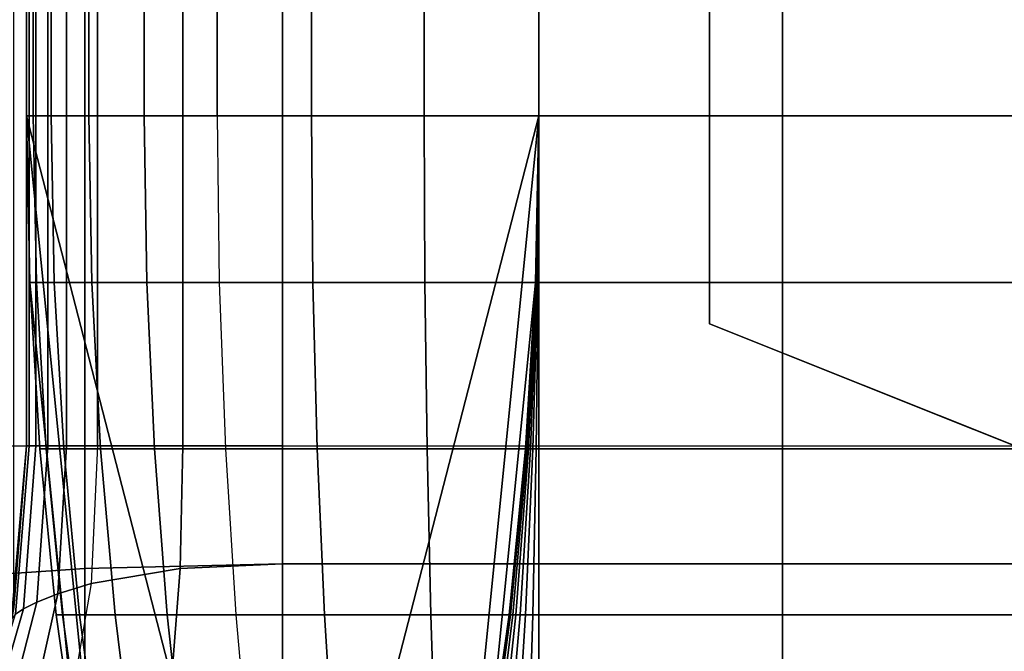
# Model space of a CAD drawing. Units: inches. Extents: x -0.1 to 56.3, y -46.6 to 0.
# Drawn here: x 52 to 53.4, y -31.7 to -30.7 of the extents above; entities that cross this region are included whole.
import ezdxf

# ---------------------------------------------------------------- set-up
doc = ezdxf.new("R2010")
doc.units = ezdxf.units.IN
doc.header["$MEASUREMENT"] = 0
doc.layers.add('SEAT-ARM', color=5, linetype='Continuous')
doc.layers.add('SEAT-ARMFABRIC', color=5, linetype='Continuous')

msp = doc.modelspace()

# ---------------------------------------------------------------- linework, layer by layer
at = {"layer": 'SEAT-ARM'}
for points in [[(52.025, -4.6133, 22.6212), (52.025, -30.8867, 22.6212), (52.0151, -30.8867, 22.5), (52.0151, -4.6133, 22.5)], [(52.0151, -4.6133, 22.5), (52.0151, -4.6133, 20.3383), (52.0151, -30.8867, 20.3383), (52.0151, -30.8867, 22.5)], [(52.0151, -30.8867, 18.2584), (52.0151, -30.8867, 20.3383), (52.0151, -4.6133, 20.3383), (52.0151, -4.6133, 18.2584)], [(52.0151, -4.6133, 18.2584), (52.0151, -4.6133, 16.1656), (52.0151, -30.8867, 16.1656), (52.0151, -30.8867, 18.2584)], [(52.0151, -30.8867, 14.0756), (52.0151, -30.8867, 16.1656), (52.0151, -4.6133, 16.1656), (52.0151, -4.6133, 14.0756)], [(52.0151, -4.6133, 14.0756), (52.0151, -4.6133, 11.9608), (52.0151, -30.8867, 11.9608), (52.0151, -30.8867, 14.0756)], [(52.0151, -30.8867, 9.8226), (52.0151, -30.8867, 11.9608), (52.0151, -4.6133, 11.9608), (52.0151, -4.6133, 9.8226)], [(52.0151, -4.6133, 9.8226), (52.0151, -4.6133, 7.75), (52.0151, -30.8867, 7.75), (52.0151, -30.8867, 9.8226)], [(52.0151, -4.6133, 7.75), (52.7651, -4.6133, 7.75), (52.7651, -30.8867, 7.75), (52.0151, -30.8867, 7.75)], [(52.0513, -4.6133, 22.73), (52.0513, -30.8867, 22.73), (52.025, -30.8867, 22.6212), (52.025, -4.6133, 22.6212)], [(52.1066, -4.6133, 22.8588), (52.1066, -30.8867, 22.8588), (52.0513, -30.8867, 22.73), (52.0513, -4.6133, 22.73)], [(52.1876, -4.6133, 22.9785), (52.1876, -30.8867, 22.9785), (52.1066, -30.8867, 22.8588), (52.1066, -4.6133, 22.8588)], [(52.2944, -4.6133, 23.0838), (52.2944, -30.8867, 23.0838), (52.1876, -30.8867, 22.9785), (52.1876, -4.6133, 22.9785)], [(52.4322, -4.6133, 23.1721), (52.4322, -30.8867, 23.1721), (52.2944, -30.8867, 23.0838), (52.2944, -4.6133, 23.0838)], [(52.5973, -4.6133, 23.231), (52.5973, -30.8867, 23.231), (52.4322, -30.8867, 23.1721), (52.4322, -4.6133, 23.1721)], [(52.7651, -4.6133, 23.25), (52.7651, -30.8867, 23.25), (52.5973, -30.8867, 23.231), (52.5973, -4.6133, 23.231)], [(53.1219, -4.6133, 23.25), (52.7651, -4.6133, 23.25), (52.7651, -30.8867, 23.25), (53.1219, -30.8867, 23.25)], [(52.7651, -4.6133, 22.5), (53.1219, -4.6133, 22.5), (53.1219, -30.8867, 22.5), (52.7651, -30.8867, 22.5)], [(52.7651, -30.8867, 22.5), (52.7651, -30.8867, 20.3396), (52.7651, -4.6133, 20.3396), (52.7651, -4.6133, 22.5)], [(52.7651, -4.6133, 18.2596), (52.7651, -4.6133, 20.3396), (52.7651, -30.8867, 20.3396), (52.7651, -30.8867, 18.2596)], [(52.7651, -30.8867, 18.2596), (52.7651, -30.8867, 16.1668), (52.7651, -4.6133, 16.1668), (52.7651, -4.6133, 18.2596)], [(52.7651, -4.6133, 14.0768), (52.7651, -4.6133, 16.1668), (52.7651, -30.8867, 16.1668), (52.7651, -30.8867, 14.0768)], [(52.7651, -30.8867, 14.0768), (52.7651, -30.8867, 11.9621), (52.7651, -4.6133, 11.9621), (52.7651, -4.6133, 14.0768)], [(52.7651, -4.6133, 9.8238), (52.7651, -4.6133, 11.9621), (52.7651, -30.8867, 11.9621), (52.7651, -30.8867, 9.8238)], [(52.7651, -30.8867, 9.8238), (52.7651, -30.8867, 7.75), (52.7651, -4.6133, 7.75), (52.7651, -4.6133, 9.8238)], [(53.4806, -4.6133, 23.25), (53.1219, -4.6133, 23.25), (53.1219, -30.8867, 23.25), (53.4806, -30.8867, 23.25)], [(53.4806, -30.8867, 22.5), (53.1219, -30.8867, 22.5), (53.1219, -4.6133, 22.5), (53.4806, -4.6133, 22.5)], [(52.0151, -30.8867, 22.5), (52.025, -30.8867, 22.6212), (52.0298, -31.1308, 22.6204), (52.02, -31.1308, 22.5)], [(52.02, -31.1308, 20.3383), (52.02, -31.1308, 22.5), (52.0151, -30.8867, 22.5), (52.0151, -30.8867, 20.3383)], [(52.02, -31.1308, 18.2584), (52.02, -31.1308, 20.3383), (52.0151, -30.8867, 20.3383), (52.0151, -30.8867, 18.2584)], [(52.02, -31.1308, 16.1656), (52.02, -31.1308, 18.2584), (52.0151, -30.8867, 18.2584), (52.0151, -30.8867, 16.1656)], [(52.02, -31.1308, 14.0756), (52.02, -31.1308, 16.1656), (52.0151, -30.8867, 16.1656), (52.0151, -30.8867, 14.0756)], [(52.02, -31.1308, 11.9608), (52.02, -31.1308, 14.0756), (52.0151, -30.8867, 14.0756), (52.0151, -30.8867, 11.9608)], [(52.02, -31.1308, 9.8226), (52.02, -31.1308, 11.9608), (52.0151, -30.8867, 11.9608), (52.0151, -30.8867, 9.8226)], [(52.0151, -30.8867, 7.75), (52.0151, -30.8867, 9.8226), (52.02, -31.1308, 9.8226), (52.02, -31.1308, 7.75)], [(52.0151, -30.8867, 7.75), (52.7651, -30.8867, 7.75), (52.4502, -32.1077, 7.75), (52.3301, -32.1077, 7.75)], [(52.0151, -30.8867, 7.75), (52.136, -32.0997, 7.75), (52.0926, -31.8594, 7.75), (52.02, -31.1308, 7.75)], [(52.0151, -30.8867, 7.75), (52.3301, -32.1077, 7.7513), (52.136, -32.0997, 7.75), (52.0151, -30.8867, 7.75)], [(52.025, -30.8867, 22.6212), (52.0513, -30.8867, 22.73), (52.0559, -31.1308, 22.7285), (52.0298, -31.1308, 22.6204)], [(52.0513, -30.8867, 22.73), (52.1066, -30.8867, 22.8588), (52.1108, -31.1308, 22.8565), (52.0559, -31.1308, 22.7285)], [(52.1066, -30.8867, 22.8588), (52.1876, -30.8867, 22.9785), (52.1914, -31.1308, 22.9754), (52.1108, -31.1308, 22.8565)], [(52.1876, -30.8867, 22.9785), (52.2944, -30.8867, 23.0838), (52.2974, -31.1308, 23.0801), (52.1914, -31.1308, 22.9754)], [(52.2974, -31.1308, 23.0801), (52.4344, -31.1308, 23.1677), (52.4322, -30.8867, 23.1721), (52.2944, -30.8867, 23.0838)], [(52.4344, -31.1308, 23.1677), (52.5984, -31.1308, 23.2263), (52.5973, -30.8867, 23.231), (52.4322, -30.8867, 23.1721)], [(52.6443, -32.0997, 7.75), (52.4502, -32.1077, 7.75), (52.7651, -30.8867, 7.75), (52.6443, -32.0997, 7.75)], [(52.5984, -31.1308, 23.2263), (52.7651, -31.1308, 23.2452), (52.7651, -30.8867, 23.25), (52.5973, -30.8867, 23.231)], [(52.6443, -32.0997, 7.75), (52.7651, -30.8867, 7.75), (52.7603, -31.1308, 7.75), (52.6877, -31.8594, 7.75)], [(52.7651, -30.8867, 22.5), (52.7651, -30.8867, 22.5), (52.7604, -31.1308, 22.5008), (52.7603, -31.1308, 22.5)], [(52.7651, -30.8867, 22.5), (52.7651, -30.8867, 20.3396), (52.7603, -31.1308, 20.3396), (52.7603, -31.1308, 22.5)], [(52.7603, -31.1308, 18.2596), (52.7603, -31.1308, 20.3396), (52.7651, -30.8867, 20.3396), (52.7651, -30.8867, 18.2596)], [(52.7603, -31.1308, 16.1668), (52.7603, -31.1308, 18.2596), (52.7651, -30.8867, 18.2596), (52.7651, -30.8867, 16.1668)], [(52.7603, -31.1308, 14.0768), (52.7603, -31.1308, 16.1668), (52.7651, -30.8867, 16.1668), (52.7651, -30.8867, 14.0768)], [(52.7603, -31.1308, 11.9621), (52.7603, -31.1308, 14.0768), (52.7651, -30.8867, 14.0768), (52.7651, -30.8867, 11.9621)], [(52.7603, -31.1308, 9.8238), (52.7603, -31.1308, 11.9621), (52.7651, -30.8867, 11.9621), (52.7651, -30.8867, 9.8238)], [(52.7651, -30.8867, 7.75), (52.7651, -30.8867, 9.8238), (52.7603, -31.1308, 9.8238), (52.7603, -31.1308, 7.75)], [(52.7651, -30.8867, 22.5), (52.7651, -30.8867, 22.5), (52.7605, -31.1308, 22.5015), (52.7604, -31.1308, 22.5008)], [(52.7651, -30.8867, 22.5), (52.7651, -30.8867, 22.5), (52.7609, -31.1308, 22.5023), (52.7605, -31.1308, 22.5015)], [(52.7651, -30.8867, 22.5), (52.7651, -30.8867, 22.5), (52.7614, -31.1308, 22.5031), (52.7609, -31.1308, 22.5023)], [(52.7651, -30.8867, 22.5), (52.7651, -30.8867, 22.5), (52.7621, -31.1308, 22.5038), (52.7614, -31.1308, 22.5031)], [(52.7651, -30.8867, 22.5), (52.7651, -30.8867, 22.5), (52.763, -31.1308, 22.5043), (52.7621, -31.1308, 22.5038)], [(52.7651, -30.8867, 22.5), (52.7651, -30.8867, 22.5), (52.7641, -31.1308, 22.5047), (52.763, -31.1308, 22.5043)], [(52.7651, -30.8867, 22.5), (52.7651, -30.8867, 22.5), (52.7651, -31.1308, 22.5048), (52.7641, -31.1308, 22.5047)], [(52.7651, -31.1308, 23.2452), (53.1219, -31.1308, 23.2452), (53.1219, -30.8867, 23.25), (52.7651, -30.8867, 23.25)], [(52.7651, -30.8867, 22.5), (53.1219, -30.8867, 22.5), (53.1219, -31.1308, 22.5048), (52.7651, -31.1308, 22.5048)], [(53.1219, -30.8867, 23.25), (53.4806, -30.8867, 23.25), (53.4806, -31.1308, 23.2452), (53.1219, -31.1308, 23.2452)], [(53.1219, -30.8867, 22.5), (53.4806, -30.8867, 22.5), (53.4806, -31.1308, 22.5048), (53.1219, -31.1308, 22.5048)], [(52.02, -31.1308, 22.5), (52.0298, -31.1308, 22.6204), (52.0441, -31.3746, 22.618), (52.0345, -31.3746, 22.5)], [(52.0345, -31.3746, 20.3383), (52.0345, -31.3746, 22.5), (52.02, -31.1308, 22.5), (52.02, -31.1308, 20.3383)], [(52.0345, -31.3746, 18.2584), (52.0345, -31.3746, 20.3383), (52.02, -31.1308, 20.3383), (52.02, -31.1308, 18.2584)], [(52.0345, -31.3746, 16.1656), (52.0345, -31.3746, 18.2584), (52.02, -31.1308, 18.2584), (52.02, -31.1308, 16.1656)], [(52.0345, -31.3746, 14.0756), (52.0345, -31.3746, 16.1656), (52.02, -31.1308, 16.1656), (52.02, -31.1308, 14.0756)], [(52.0345, -31.3746, 11.9608), (52.0345, -31.3746, 14.0756), (52.02, -31.1308, 14.0756), (52.02, -31.1308, 11.9608)], [(52.0345, -31.3746, 9.8226), (52.0345, -31.3746, 11.9608), (52.02, -31.1308, 11.9608), (52.02, -31.1308, 9.8226)], [(52.02, -31.1308, 7.75), (52.02, -31.1308, 9.8226), (52.0345, -31.3746, 9.8226), (52.0345, -31.3746, 7.75)], [(52.02, -31.1308, 7.75), (52.0926, -31.8594, 7.75), (52.0587, -31.6176, 7.75), (52.0345, -31.3746, 7.75)], [(52.0298, -31.1308, 22.6204), (52.0559, -31.1308, 22.7285), (52.0697, -31.3746, 22.724), (52.0441, -31.3746, 22.618)], [(52.0559, -31.1308, 22.7285), (52.1108, -31.1308, 22.8565), (52.1236, -31.3746, 22.8496), (52.0697, -31.3746, 22.724)], [(52.1108, -31.1308, 22.8565), (52.1914, -31.1308, 22.9754), (52.2026, -31.3746, 22.9662), (52.1236, -31.3746, 22.8496)], [(52.1914, -31.1308, 22.9754), (52.2974, -31.1308, 23.0801), (52.3065, -31.3746, 23.0688), (52.2026, -31.3746, 22.9662)], [(52.3065, -31.3746, 23.0688), (52.4408, -31.3746, 23.1547), (52.4344, -31.1308, 23.1677), (52.2974, -31.1308, 23.0801)], [(52.4408, -31.3746, 23.1547), (52.6017, -31.3746, 23.2121), (52.5984, -31.1308, 23.2263), (52.4344, -31.1308, 23.1677)], [(52.6017, -31.3746, 23.2121), (52.7651, -31.3746, 23.2306), (52.7651, -31.1308, 23.2452), (52.5984, -31.1308, 23.2263)], [(52.6877, -31.8594, 7.75), (52.7603, -31.1308, 7.75), (52.7458, -31.3746, 7.75), (52.7216, -31.6176, 7.75)], [(52.7603, -31.1308, 22.5), (52.7604, -31.1308, 22.5008), (52.746, -31.3746, 22.5032), (52.7458, -31.3746, 22.5)], [(52.7603, -31.1308, 22.5), (52.7603, -31.1308, 20.3396), (52.7458, -31.3746, 20.3396), (52.7458, -31.3746, 22.5)], [(52.7458, -31.3746, 18.2596), (52.7458, -31.3746, 20.3396), (52.7603, -31.1308, 20.3396), (52.7603, -31.1308, 18.2596)], [(52.7458, -31.3746, 16.1668), (52.7458, -31.3746, 18.2596), (52.7603, -31.1308, 18.2596), (52.7603, -31.1308, 16.1668)], [(52.7458, -31.3746, 14.0768), (52.7458, -31.3746, 16.1668), (52.7603, -31.1308, 16.1668), (52.7603, -31.1308, 14.0768)], [(52.7458, -31.3746, 11.9621), (52.7458, -31.3746, 14.0768), (52.7603, -31.1308, 14.0768), (52.7603, -31.1308, 11.9621)], [(52.7458, -31.3746, 9.8238), (52.7458, -31.3746, 11.9621), (52.7603, -31.1308, 11.9621), (52.7603, -31.1308, 9.8238)], [(52.7603, -31.1308, 7.75), (52.7603, -31.1308, 9.8238), (52.7458, -31.3746, 9.8238), (52.7458, -31.3746, 7.75)], [(52.7604, -31.1308, 22.5008), (52.7605, -31.1308, 22.5015), (52.7467, -31.3746, 22.506), (52.746, -31.3746, 22.5032)], [(52.7605, -31.1308, 22.5015), (52.7609, -31.1308, 22.5023), (52.7481, -31.3746, 22.5093), (52.7467, -31.3746, 22.506)], [(52.7609, -31.1308, 22.5023), (52.7614, -31.1308, 22.5031), (52.7502, -31.3746, 22.5124), (52.7481, -31.3746, 22.5093)], [(52.7614, -31.1308, 22.5031), (52.7621, -31.1308, 22.5038), (52.7531, -31.3746, 22.5152), (52.7502, -31.3746, 22.5124)], [(52.7621, -31.1308, 22.5038), (52.763, -31.1308, 22.5043), (52.7565, -31.3746, 22.5174), (52.7531, -31.3746, 22.5152)], [(52.763, -31.1308, 22.5043), (52.7641, -31.1308, 22.5047), (52.7611, -31.3746, 22.519), (52.7565, -31.3746, 22.5174)], [(52.7641, -31.1308, 22.5047), (52.7651, -31.1308, 22.5048), (52.7651, -31.3746, 22.5194), (52.7611, -31.3746, 22.519)], [(52.7651, -31.3746, 23.2306), (53.1219, -31.3746, 23.2306), (53.1219, -31.1308, 23.2452), (52.7651, -31.1308, 23.2452)], [(52.7651, -31.1308, 22.5048), (53.1219, -31.1308, 22.5048), (53.1219, -31.3746, 22.5194), (52.7651, -31.3746, 22.5194)], [(53.1219, -31.1308, 23.2452), (53.4806, -31.1308, 23.2452), (53.4806, -31.3746, 23.2306), (53.1219, -31.3746, 23.2306)], [(53.1219, -31.1308, 22.5048), (53.4806, -31.1308, 22.5048), (53.4806, -31.3746, 22.5194), (53.1219, -31.3746, 22.5194)], [(52.0345, -31.3746, 22.5), (52.0441, -31.3746, 22.618), (52.068, -31.6176, 22.6141), (52.0587, -31.6176, 22.5)], [(52.0587, -31.6176, 20.3383), (52.0587, -31.6176, 22.5), (52.0345, -31.3746, 22.5), (52.0345, -31.3746, 20.3383)], [(52.0587, -31.6176, 18.2584), (52.0587, -31.6176, 20.3383), (52.0345, -31.3746, 20.3383), (52.0345, -31.3746, 18.2584)], [(52.0587, -31.6176, 16.1656), (52.0587, -31.6176, 18.2584), (52.0345, -31.3746, 18.2584), (52.0345, -31.3746, 16.1656)], [(52.0587, -31.6176, 14.0756), (52.0587, -31.6176, 16.1656), (52.0345, -31.3746, 16.1656), (52.0345, -31.3746, 14.0756)], [(52.0587, -31.6176, 11.9608), (52.0587, -31.6176, 14.0756), (52.0345, -31.3746, 14.0756), (52.0345, -31.3746, 11.9608)], [(52.0587, -31.6176, 9.8226), (52.0587, -31.6176, 11.9608), (52.0345, -31.3746, 11.9608), (52.0345, -31.3746, 9.8226)], [(52.0345, -31.3746, 7.75), (52.0345, -31.3746, 9.8226), (52.0587, -31.6176, 9.8226), (52.0587, -31.6176, 7.75)], [(52.0441, -31.3746, 22.618), (52.0697, -31.3746, 22.724), (52.0927, -31.6176, 22.7166), (52.068, -31.6176, 22.6141)], [(52.0697, -31.3746, 22.724), (52.1236, -31.3746, 22.8496), (52.1448, -31.6176, 22.838), (52.0927, -31.6176, 22.7166)], [(52.1236, -31.3746, 22.8496), (52.2026, -31.3746, 22.9662), (52.2212, -31.6176, 22.9507), (52.1448, -31.6176, 22.838)], [(52.2026, -31.3746, 22.9662), (52.3065, -31.3746, 23.0688), (52.3217, -31.6176, 23.0499), (52.2212, -31.6176, 22.9507)], [(52.3217, -31.6176, 23.0499), (52.4515, -31.6176, 23.133), (52.4408, -31.3746, 23.1547), (52.3065, -31.3746, 23.0688)], [(52.4515, -31.6176, 23.133), (52.6071, -31.6176, 23.1885), (52.6017, -31.3746, 23.2121), (52.4408, -31.3746, 23.1547)], [(52.6071, -31.6176, 23.1885), (52.7651, -31.6176, 23.2064), (52.7651, -31.3746, 23.2306), (52.6017, -31.3746, 23.2121)], [(52.7458, -31.3746, 22.5), (52.746, -31.3746, 22.5032), (52.7221, -31.6176, 22.5071), (52.7216, -31.6176, 22.5)], [(52.7458, -31.3746, 22.5), (52.7458, -31.3746, 20.3396), (52.7216, -31.6176, 20.3396), (52.7216, -31.6176, 22.5)], [(52.7216, -31.6176, 18.2596), (52.7216, -31.6176, 20.3396), (52.7458, -31.3746, 20.3396), (52.7458, -31.3746, 18.2596)], [(52.7216, -31.6176, 16.1668), (52.7216, -31.6176, 18.2596), (52.7458, -31.3746, 18.2596), (52.7458, -31.3746, 16.1668)], [(52.7216, -31.6176, 14.0768), (52.7216, -31.6176, 16.1668), (52.7458, -31.3746, 16.1668), (52.7458, -31.3746, 14.0768)], [(52.7216, -31.6176, 11.9621), (52.7216, -31.6176, 14.0768), (52.7458, -31.3746, 14.0768), (52.7458, -31.3746, 11.9621)], [(52.7216, -31.6176, 9.8238), (52.7216, -31.6176, 11.9621), (52.7458, -31.3746, 11.9621), (52.7458, -31.3746, 9.8238)], [(52.7458, -31.3746, 7.75), (52.7458, -31.3746, 9.8238), (52.7216, -31.6176, 9.8238), (52.7216, -31.6176, 7.75)], [(52.746, -31.3746, 22.5032), (52.7467, -31.3746, 22.506), (52.7237, -31.6176, 22.5134), (52.7221, -31.6176, 22.5071)], [(52.7467, -31.3746, 22.506), (52.7481, -31.3746, 22.5093), (52.7269, -31.6176, 22.5209), (52.7237, -31.6176, 22.5134)], [(52.7481, -31.3746, 22.5093), (52.7502, -31.3746, 22.5124), (52.7316, -31.6176, 22.5278), (52.7269, -31.6176, 22.5209)], [(52.7502, -31.3746, 22.5124), (52.7531, -31.3746, 22.5152), (52.738, -31.6176, 22.5341), (52.7316, -31.6176, 22.5278)], [(52.7531, -31.3746, 22.5152), (52.7565, -31.3746, 22.5174), (52.7457, -31.6176, 22.539), (52.738, -31.6176, 22.5341)], [(52.7565, -31.3746, 22.5174), (52.7611, -31.3746, 22.519), (52.7561, -31.6176, 22.5426), (52.7457, -31.6176, 22.539)], [(52.7611, -31.3746, 22.519), (52.7651, -31.3746, 22.5194), (52.7651, -31.6176, 22.5436), (52.7561, -31.6176, 22.5426)], [(52.7651, -31.6176, 23.2064), (53.1219, -31.6176, 23.2064), (53.1219, -31.3746, 23.2306), (52.7651, -31.3746, 23.2306)], [(52.7651, -31.3746, 22.5194), (53.1219, -31.3746, 22.5194), (53.1219, -31.6176, 22.5436), (52.7651, -31.6176, 22.5436)], [(53.1219, -31.3746, 23.2306), (53.4806, -31.3746, 23.2306), (53.4806, -31.6176, 23.2064), (53.1219, -31.6176, 23.2064)], [(53.1219, -31.3746, 22.5194), (53.4806, -31.3746, 22.5194), (53.4806, -31.6176, 22.5436), (53.1219, -31.6176, 22.5436)], [(52.0587, -31.6176, 22.5), (52.068, -31.6176, 22.6141), (52.1014, -31.8594, 22.6086), (52.0926, -31.8594, 22.5)], [(52.0926, -31.8594, 20.3383), (52.0926, -31.8594, 22.5), (52.0587, -31.6176, 22.5), (52.0587, -31.6176, 20.3383)], [(52.0926, -31.8594, 18.2584), (52.0926, -31.8594, 20.3383), (52.0587, -31.6176, 20.3383), (52.0587, -31.6176, 18.2584)], [(52.0926, -31.8594, 16.1656), (52.0926, -31.8594, 18.2584), (52.0587, -31.6176, 18.2584), (52.0587, -31.6176, 16.1656)], [(52.0926, -31.8594, 14.0756), (52.0926, -31.8594, 16.1656), (52.0587, -31.6176, 16.1656), (52.0587, -31.6176, 14.0756)], [(52.0926, -31.8594, 11.9608), (52.0926, -31.8594, 14.0756), (52.0587, -31.6176, 14.0756), (52.0587, -31.6176, 11.9608)], [(52.0926, -31.8594, 9.8226), (52.0926, -31.8594, 11.9608), (52.0587, -31.6176, 11.9608), (52.0587, -31.6176, 9.8226)], [(52.0587, -31.6176, 7.75), (52.0587, -31.6176, 9.8226), (52.0926, -31.8594, 9.8226), (52.0926, -31.8594, 7.75)], [(52.068, -31.6176, 22.6141), (52.0927, -31.6176, 22.7166), (52.1249, -31.8594, 22.7062), (52.1014, -31.8594, 22.6086)], [(52.0927, -31.6176, 22.7166), (52.1448, -31.6176, 22.838), (52.1745, -31.8594, 22.8218), (52.1249, -31.8594, 22.7062)], [(52.1448, -31.6176, 22.838), (52.2212, -31.6176, 22.9507), (52.2473, -31.8594, 22.9291), (52.1745, -31.8594, 22.8218)], [(52.2212, -31.6176, 22.9507), (52.3217, -31.6176, 23.0499), (52.343, -31.8594, 23.0236), (52.2473, -31.8594, 22.9291)], [(52.343, -31.8594, 23.0236), (52.4665, -31.8594, 23.1026), (52.4515, -31.6176, 23.133), (52.3217, -31.6176, 23.0499)], [(52.4665, -31.8594, 23.1026), (52.6146, -31.8594, 23.1555), (52.6071, -31.6176, 23.1885), (52.4515, -31.6176, 23.133)], [(52.6146, -31.8594, 23.1555), (52.7651, -31.8594, 23.1726), (52.7651, -31.6176, 23.2064), (52.6071, -31.6176, 23.1885)], [(52.7216, -31.6176, 22.5), (52.7221, -31.6176, 22.5071), (52.6888, -31.8594, 22.5126), (52.6877, -31.8594, 22.5)], [(52.7216, -31.6176, 22.5), (52.7216, -31.6176, 20.3396), (52.6877, -31.8594, 20.3396), (52.6877, -31.8594, 22.5)], [(52.6877, -31.8594, 18.2596), (52.6877, -31.8594, 20.3396), (52.7216, -31.6176, 20.3396), (52.7216, -31.6176, 18.2596)], [(52.6877, -31.8594, 16.1668), (52.6877, -31.8594, 18.2596), (52.7216, -31.6176, 18.2596), (52.7216, -31.6176, 16.1668)], [(52.6877, -31.8594, 14.0768), (52.6877, -31.8594, 16.1668), (52.7216, -31.6176, 16.1668), (52.7216, -31.6176, 14.0768)], [(52.6877, -31.8594, 11.9621), (52.6877, -31.8594, 14.0768), (52.7216, -31.6176, 14.0768), (52.7216, -31.6176, 11.9621)], [(52.6877, -31.8594, 9.8238), (52.6877, -31.8594, 11.9621), (52.7216, -31.6176, 11.9621), (52.7216, -31.6176, 9.8238)], [(52.7216, -31.6176, 7.75), (52.7216, -31.6176, 9.8238), (52.6877, -31.8594, 9.8238), (52.6877, -31.8594, 7.75)], [(52.7221, -31.6176, 22.5071), (52.7237, -31.6176, 22.5134), (52.6915, -31.8594, 22.5238), (52.6888, -31.8594, 22.5126)], [(52.7237, -31.6176, 22.5134), (52.7269, -31.6176, 22.5209), (52.6972, -31.8594, 22.537), (52.6915, -31.8594, 22.5238)], [(52.7269, -31.6176, 22.5209), (52.7316, -31.6176, 22.5278), (52.7055, -31.8594, 22.5493), (52.6972, -31.8594, 22.537)], [(52.7316, -31.6176, 22.5278), (52.738, -31.6176, 22.5341), (52.7169, -31.8594, 22.5606), (52.7055, -31.8594, 22.5493)], [(52.738, -31.6176, 22.5341), (52.7457, -31.6176, 22.539), (52.7307, -31.8594, 22.5693), (52.7169, -31.8594, 22.5606)], [(52.7457, -31.6176, 22.539), (52.7561, -31.6176, 22.5426), (52.7491, -31.8594, 22.5757), (52.7307, -31.8594, 22.5693)], [(52.7561, -31.6176, 22.5426), (52.7651, -31.6176, 22.5436), (52.7651, -31.8594, 22.5774), (52.7491, -31.8594, 22.5757)], [(52.7651, -31.8594, 23.1726), (53.1219, -31.8594, 23.1726), (53.1219, -31.6176, 23.2064), (52.7651, -31.6176, 23.2064)], [(52.7651, -31.6176, 22.5436), (53.1219, -31.6176, 22.5436), (53.1219, -31.8594, 22.5774), (52.7651, -31.8594, 22.5774)], [(53.1219, -31.6176, 23.2064), (53.4806, -31.6176, 23.2064), (53.4806, -31.8594, 23.1726), (53.1219, -31.8594, 23.1726)], [(53.1219, -31.6176, 22.5436), (53.4806, -31.6176, 22.5436), (53.4806, -31.8594, 22.5774), (53.1219, -31.8594, 22.5774)]]:
    msp.add_3dface(points, dxfattribs=at)
at = {"layer": 'SEAT-ARMFABRIC'}
for points in [[(53.0151, -12.3089, 22.3344), (55.5151, -11.3089, 22.0164), (55.5151, -32.1911, 22.0164), (53.0151, -31.1911, 22.3344)], [(51.9967, -31.6066, 16.5971), (51.9967, -11.8941, 16.5971), (52.0151, -12.1307, 16.9282), (52.0151, -31.37, 16.9282)], [(52.1007, -31.37, 23.9282), (52.1007, -12.1307, 23.9282), (51.7799, -12.1307, 23.9282), (51.7799, -31.37, 23.9282)], [(52.0151, -31.37, 22.6782), (52.0151, -31.37, 16.9282), (52.0151, -12.1307, 16.9282), (52.0151, -12.1307, 22.6782)], [(52.0151, -12.1307, 22.7922), (52.0153, -12.1307, 22.8864), (52.0153, -31.37, 22.8864), (52.0151, -31.37, 22.7922)], [(52.0151, -31.37, 22.7922), (52.0151, -31.37, 22.6782), (52.0151, -12.1307, 22.6782), (52.0151, -12.1307, 22.7922)], [(52.0193, -31.37, 22.9309), (52.0153, -31.37, 22.8864), (52.0153, -12.1307, 22.8864), (52.0193, -12.1307, 22.9309)], [(52.0193, -12.1307, 22.9309), (52.029, -12.1307, 22.976), (52.029, -31.37, 22.976), (52.0193, -31.37, 22.9309)], [(52.0462, -31.37, 23.0243), (52.029, -31.37, 22.976), (52.029, -12.1307, 22.976), (52.0462, -12.1307, 23.0243)], [(52.0462, -12.1307, 23.0243), (52.0737, -12.1307, 23.0762), (52.0737, -31.37, 23.0762), (52.0462, -31.37, 23.0243)], [(52.1191, -31.37, 23.1342), (52.0737, -31.37, 23.0762), (52.0737, -12.1307, 23.0762), (52.1191, -12.1307, 23.1342)], [(52.3901, -12.1307, 23.9282), (52.1007, -12.1307, 23.9282), (52.1007, -31.37, 23.9282), (52.3901, -31.37, 23.9282)], [(52.1191, -12.1307, 23.1342), (52.2441, -12.1307, 23.2204), (52.2441, -31.37, 23.2204), (52.1191, -31.37, 23.1342)], [(52.3901, -31.37, 23.25), (52.2441, -31.37, 23.2204), (52.2441, -12.1307, 23.2204), (52.3901, -12.1307, 23.25)], [(54.9809, -31.37, 23.25), (54.9809, -12.1307, 23.25), (52.3901, -12.1307, 23.25), (52.3901, -31.37, 23.25)], [(54.9809, -12.1307, 23.9282), (52.3901, -12.1307, 23.9282), (52.3901, -31.37, 23.9282), (54.9809, -31.37, 23.9282)], [(53.4624, -12.13, 22.5), (53.0151, -12.3089, 22.5), (53.0151, -31.1911, 22.5), (53.4624, -31.37, 22.5)], [(53.0151, -12.3089, 22.5), (53.0151, -12.3089, 22.3344), (53.0151, -31.1911, 22.3344), (53.0151, -31.1911, 22.5)], [(53.0151, -31.1911, 22.5), (53.0151, -31.1911, 22.3344), (55.5151, -32.1911, 22.0164), (55.255, -32.0871, 22.2125)], [(53.0151, -31.1911, 22.5), (55.255, -32.0871, 22.2125), (54.9497, -31.965, 22.335), (53.0151, -31.1911, 22.5)], [(53.0151, -31.1911, 22.5), (54.9497, -31.965, 22.335), (54.6759, -31.8554, 22.4027), (53.0151, -31.1911, 22.5)], [(53.0151, -31.1911, 22.5), (54.6759, -31.8554, 22.4027), (54.4053, -31.7472, 22.4468), (54.1787, -31.6566, 22.4715)], [(53.0151, -31.1911, 22.5), (54.1787, -31.6566, 22.4715), (53.9688, -31.5726, 22.4866), (53.7626, -31.4901, 22.4956)], [(53.0151, -31.1911, 22.5), (53.7626, -31.4901, 22.4956), (53.4624, -31.37, 22.5), (53.0151, -31.1911, 22.5)], [(51.7799, -31.37, 23.9282), (52.1007, -31.37, 23.9282), (52.1007, -31.5496, 23.918), (51.7799, -31.5716, 23.9151)], [(52.0151, -31.37, 22.6782), (52.0151, -31.37, 22.7922), (51.993, -31.627, 22.7922), (51.9928, -31.6283, 22.6782)], [(51.9928, -31.6283, 16.9282), (51.9928, -31.6283, 22.6782), (52.0151, -31.37, 22.6782), (52.0151, -31.37, 16.9282)], [(51.9967, -31.6066, 16.5971), (51.9928, -31.6283, 16.9282), (52.0151, -31.37, 16.9282)], [(52.0151, -31.37, 22.7922), (52.0153, -31.37, 22.8864), (51.9939, -31.6231, 22.887), (51.993, -31.627, 22.7922)], [(52.0153, -31.37, 22.8864), (52.0193, -31.37, 22.9309), (51.9993, -31.6168, 22.9339), (51.9939, -31.6231, 22.887)], [(52.0193, -31.37, 22.9309), (52.029, -31.37, 22.976), (52.0108, -31.609, 22.9811), (51.9993, -31.6168, 22.9339)], [(52.029, -31.37, 22.976), (52.0462, -31.37, 23.0243), (52.0303, -31.5991, 23.0312), (52.0108, -31.609, 22.9811)], [(52.0462, -31.37, 23.0243), (52.0737, -31.37, 23.0762), (52.0608, -31.587, 23.0845), (52.0303, -31.5991, 23.0312)], [(52.0737, -31.37, 23.0762), (52.1191, -31.37, 23.1342), (52.1097, -31.5716, 23.1433), (52.0608, -31.587, 23.0845)], [(52.1007, -31.37, 23.9282), (52.3901, -31.37, 23.9282), (52.3901, -31.5428, 23.9188), (52.1007, -31.5496, 23.918)], [(52.1097, -31.5716, 23.1433), (52.2402, -31.5496, 23.2298), (52.2441, -31.37, 23.2204), (52.1191, -31.37, 23.1342)], [(52.2402, -31.5496, 23.2298), (52.3901, -31.5428, 23.2594), (52.3901, -31.37, 23.25), (52.2441, -31.37, 23.2204)], [(52.3901, -31.37, 23.9282), (54.9809, -31.37, 23.9282), (54.9809, -31.5428, 23.9188), (52.3901, -31.5428, 23.9188)], [(52.3901, -31.37, 23.25), (54.9809, -31.37, 23.25), (54.9809, -31.5428, 23.2594), (52.3901, -31.5428, 23.2594)], [(52.1007, -31.5496, 23.918), (52.3901, -31.5428, 23.9188), (52.3901, -31.7127, 23.8861), (52.1007, -31.7258, 23.8824)], [(52.2263, -31.7258, 23.2626), (52.3901, -31.7127, 23.2921), (52.3901, -31.5428, 23.2594), (52.2402, -31.5496, 23.2298)], [(52.3901, -31.5428, 23.9188), (54.9809, -31.5428, 23.9188), (54.9809, -31.7127, 23.8861), (52.3901, -31.7127, 23.8861)], [(52.3901, -31.5428, 23.2594), (54.9809, -31.5428, 23.2594), (54.9809, -31.7127, 23.2921), (52.3901, -31.7127, 23.2921)], [(51.7799, -31.5716, 23.9151), (52.1007, -31.5496, 23.918), (52.1007, -31.7258, 23.8824), (51.7799, -31.768, 23.8687)], [(52.0762, -31.768, 23.1753), (52.2263, -31.7258, 23.2626), (52.2402, -31.5496, 23.2298), (52.1097, -31.5716, 23.1433)], [(52.0608, -31.587, 23.0845), (52.1097, -31.5716, 23.1433), (52.0762, -31.768, 23.1753), (52.0143, -31.7973, 23.114)], [(52.0303, -31.5991, 23.0312), (52.0608, -31.587, 23.0845), (52.0143, -31.7973, 23.114), (51.9731, -31.8199, 23.0561)], [(52.0108, -31.609, 22.9811), (52.0303, -31.5991, 23.0312), (51.9731, -31.8199, 23.0561), (51.9444, -31.8382, 22.9997)], [(51.9993, -31.6168, 22.9339), (52.0108, -31.609, 22.9811), (51.9444, -31.8382, 22.9997), (51.9257, -31.8526, 22.945)]]:
    msp.add_3dface(points, dxfattribs=at)

doc.saveas('drawing.dxf')
